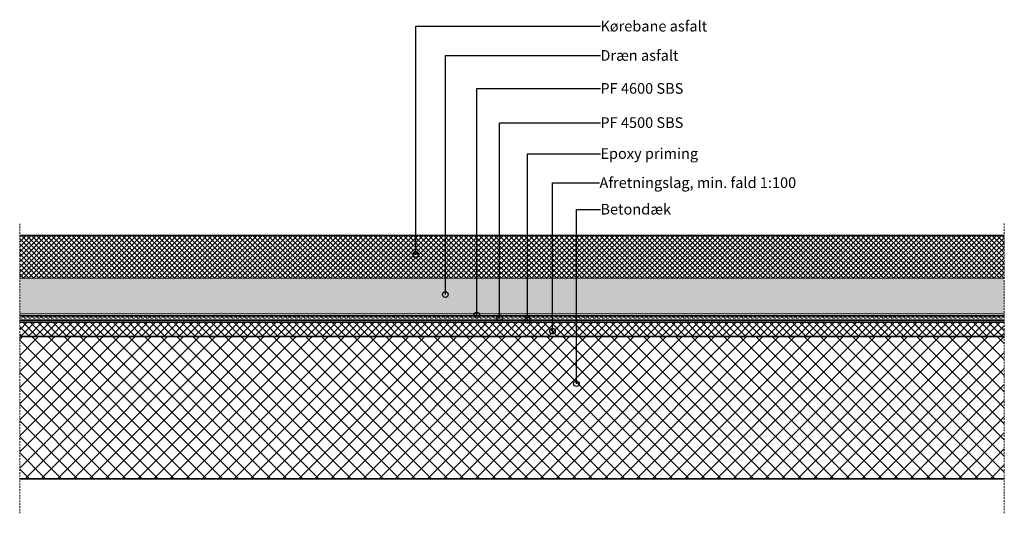
# Model space of a CAD drawing. Units: millimetres. Extents: x 8250 to 9635, y 0 to 694.
import ezdxf

# ---------------------------------------------------------------- set-up
doc = ezdxf.new("R2010")
doc.units = ezdxf.units.MM
doc.linetypes.add('Dash', pattern=[6.35, 3.175, -3.175])
doc.linetypes.add('Overhead', pattern=[3.96875, 2.38125, -1.5875])
for name, color, linetype, lineweight in [('A99----', 7, 'Continuous', 18), ('A99----7', 6, 'Continuous', 35), ('A99---H', 2, 'Dash', 18), ('A99--I-', 2, 'Continuous', 30)]:
    doc.layers.add(name, color=color, linetype=linetype, lineweight=lineweight)
doc.styles.add('Arial', font='arial.ttf', dxfattribs={"height": 15})

# ---------------------------------------------------------------- blocks, each defined once
blk = doc.blocks.new('DetailItem_Linebased_Concrete - 200 mm-51610-24 - P-dæk uisoleret - vejasfalt')
at = {"layer": 'A99----'}
h = blk.add_hatch(dxfattribs=at)
h.set_pattern_fill('FP_2', color=256, style=0, pattern_type=2)
h.set_pattern_definition([(45, (15252.523, -6623.437), (-11.313708, 11.313708), []), (135, (15252.523, -6623.437), (-11.313708, -11.313708), [])])
h.paths.add_polyline_path([(9634.7, 48.7), (9634.7, 248.7), (8250, 248.7), (8250, 48.7)], flags=0)
at = {"layer": 'A99----7'}
for p, q in [((9634.7, 248.7), (8250, 248.7)), ((8250, 48.7), (9634.7, 48.7))]:
    blk.add_line(p, q, dxfattribs=at)
blk = doc.blocks.new('PTM Tagpapmembran_Underpap - PF 4500 SBS-50644-24 - P-dæk uisoleret - vejasfalt')
at = {"layer": 'A99---H'}
for p, q in [((9634.7, 275.7), (8250, 275.7)), ((8250, 274.7), (9634.7, 274.7))]:
    blk.add_line(p, q, dxfattribs=at)
blk = doc.blocks.new('PTM Tagpapmembran_Overpap - PF 4600 SBS-51644-24 - P-dæk uisoleret - vejasfalt')
at = {"layer": 'A99----'}
blk.add_hatch(color=256, dxfattribs=at).paths.add_polyline_path([(9634.7, 277.2), (9634.7, 278.2), (8250, 278.2), (8250, 277.2)], flags=0)
for p, q in [((9634.7, 278.2), (8250, 278.2)), ((8250, 277.2), (9634.7, 277.2))]:
    blk.add_line(p, q, dxfattribs=at)
blk = doc.blocks.new('PTM Tagpapmembran_Overpap - Epoxy Priming-51645-24 - P-dæk uisoleret - vejasfalt')
at = {"layer": 'A99----'}
blk.add_hatch(color=256, dxfattribs=at).paths.add_polyline_path([(9634.7, 271.2), (9634.7, 272.2), (8250, 272.2), (8250, 271.2)], flags=0)
for p, q in [((9634.7, 272.2), (8250, 272.2)), ((8250, 271.2), (9634.7, 271.2))]:
    blk.add_line(p, q, dxfattribs=at)
blk = doc.blocks.new('DetailItem_Linebased_Gravel - Dræn asfalt 50 mm-51646-24 - P-dæk uisoleret - vejasfalt')
at = {"layer": 'A99----'}
h = blk.add_hatch(dxfattribs=at)
h.set_pattern_fill('FP_4', color=256, style=0, pattern_type=2)
h.set_pattern_definition([(0, (15252.523, -6623.437), (14.224, 3.556), [1.173, -9.495, 1.173, -9.495, -56.896]), (0, (15252.523, -6623.437), (14.224, 3.556), [-21.336, 1.173, -20.163, 1.173, -9.495, -24.892]), (0, (15252.523, -6623.437), (14.224, 3.556), [-53.34, 1.173, -5.939, 1.173, -16.607]), (120, (15257.857, -6621.659), (-10.1915863, 10.5403453), [1.173, -9.495, 1.173, -9.495, -56.896]), (120, (15257.857, -6621.659), (-10.1915863, 10.5403453), [-21.336, 1.173, -20.163, 1.173, -9.495, -24.892]), (120, (15257.857, -6621.659), (-10.1915863, 10.5403453), [-53.34, 1.173, -5.939, 1.173, -16.607]), (240, (15259.635, -6614.547), (-4.0324137, -14.0963453), [1.173, -9.495, 1.173, -9.495, -56.896]), (240, (15259.635, -6614.547), (-4.0324137, -14.0963453), [-21.336, 1.173, -20.163, 1.173, -9.495, -24.892]), (240, (15259.635, -6614.547), (-4.0324137, -14.0963453), [-53.34, 1.173, -5.939, 1.173, -16.607])])
h.paths.add_polyline_path([(9634.7, 280.7), (9634.7, 330.7), (8250, 330.7), (8250, 280.7)], flags=0)
for p, q in [((9634.7, 330.7), (8250, 330.7)), ((8250, 280.7), (9634.7, 280.7))]:
    blk.add_line(p, q, dxfattribs=at)
blk = doc.blocks.new('DetailItem_DetailMaskingRegion - DetailItem_DetailMaskingRegion-83485-24 - P-dæk uisoleret - vejasfalt')
at = {"layer": 'A99----', "linetype": 'Overhead'}
blk.add_line((9634.7, 407.5), (9634.7, 0), dxfattribs=at)
blk = doc.blocks.new('DetailItem_DetailMaskingRegion - DetailItem_DetailMaskingRegion-83486-24 - P-dæk uisoleret - vejasfalt')
at = {"layer": 'A99----', "linetype": 'Overhead'}
blk.add_line((8250, 0), (8250, 407.5), dxfattribs=at)

msp = doc.modelspace()

# ---------------------------------------------------------------- hatches: boundary and pattern name
at = {"layer": 'A99----'}
h = msp.add_hatch(dxfattribs=at)
h.set_pattern_fill('FP_3', color=256, style=0, pattern_type=2)
h.set_pattern_definition([(45, (15252.523, -6623.437), (-3.535534, 3.535534), []), (135, (15252.523, -6623.437), (-3.535534, -3.535534), [])])
h.paths.add_polyline_path([(9634.7, 330.7), (9634.7, 390.7), (8250, 390.7), (8250, 330.7)], flags=0)
h = msp.add_hatch(dxfattribs=at)
h.set_pattern_fill('FP_1', color=256, style=0, pattern_type=2)
h.set_pattern_definition([(45, (15252.523, -6623.437), (-5.303301, 5.303301), []), (135, (15252.523, -6623.437), (-5.303301, -5.303301), [])])
h.paths.add_polyline_path([(9634.7, 248.7), (9634.7, 268.7), (8250, 268.7), (8250, 248.7)], flags=0)

# ---------------------------------------------------------------- linework, layer by layer
at = {"layer": 'A99----', "lineweight": 35}
for p, q in [((9634.7, 390.7), (8250, 390.7)), ((9634.7, 268.7), (8250, 268.7))]:
    msp.add_line(p, q, dxfattribs=at)
at = {"layer": 'A99--I-'}
for p, q in [((8807.1, 685.1), (9066.7, 685.1)), ((8807.1, 363.6), (8807.1, 685.1)), ((8848.7, 643.8), (9066.7, 643.8)), ((8848.7, 307.7), (8848.7, 643.8)), ((8892.8, 597.5), (9066.7, 597.5)), ((8892.8, 278.7), (8892.8, 597.5)), ((8925, 549.4), (9066.7, 549.4)), ((8925, 275.1), (8925, 549.4)), ((8964.4, 505.9), (9066.7, 505.9)), ((8964.4, 271.6), (8964.4, 505.9)), ((8999.3, 464.9), (9065.4, 464.9)), ((8999.3, 256.3), (8999.3, 464.9)), ((9033, 427.6), (9066.7, 427.6)), ((9033, 182.3), (9033, 427.6))]:
    msp.add_line(p, q, dxfattribs=at)
for centre in [(8807.1, 363.6), (8848.7, 307.7), (8892.8, 278.7), (8925, 275.1), (8964.4, 271.6), (8999.3, 256.3), (9033, 182.3)]:
    msp.add_circle(centre, 3.97, dxfattribs=at)

# ---------------------------------------------------------------- block references
at = {"layer": 'A99----'}
for name in ['DetailItem_DetailMaskingRegion - DetailItem_DetailMaskingRegion-83486-24 - P-dæk uisoleret - vejasfalt', 'DetailItem_DetailMaskingRegion - DetailItem_DetailMaskingRegion-83485-24 - P-dæk uisoleret - vejasfalt', 'DetailItem_Linebased_Gravel - Dræn asfalt 50 mm-51646-24 - P-dæk uisoleret - vejasfalt', 'PTM Tagpapmembran_Overpap - PF 4600 SBS-51644-24 - P-dæk uisoleret - vejasfalt', 'PTM Tagpapmembran_Underpap - PF 4500 SBS-50644-24 - P-dæk uisoleret - vejasfalt', 'PTM Tagpapmembran_Overpap - Epoxy Priming-51645-24 - P-dæk uisoleret - vejasfalt', 'DetailItem_Linebased_Concrete - 200 mm-51610-24 - P-dæk uisoleret - vejasfalt']:
    msp.add_blockref(name, (0, 0), dxfattribs=at)

# ---------------------------------------------------------------- texts
at = {"layer": 'A99--I-', "char_height": 15, "attachment_point": 1, "style": 'Arial'}
for s, insert, width in [('Kørebane asfalt', (9066.7, 692.8), 182.384), ('Dræn asfalt', (9066.7, 651.6), 133.08), ('PF 4600 SBS', (9066.7, 605.2), 156.73), ('PF 4500 SBS', (9066.7, 557.1), 156.73), ('Epoxy priming', (9066.7, 513.6), 163.143), ('Afretningslag, min. fald 1:100', (9065.4, 472.6), 335.506), ('Betondæk', (9066.7, 435.3), 118.249)]:
    msp.add_mtext(s, dxfattribs=dict(at, insert=insert, width=width))

doc.saveas('drawing.dxf')
